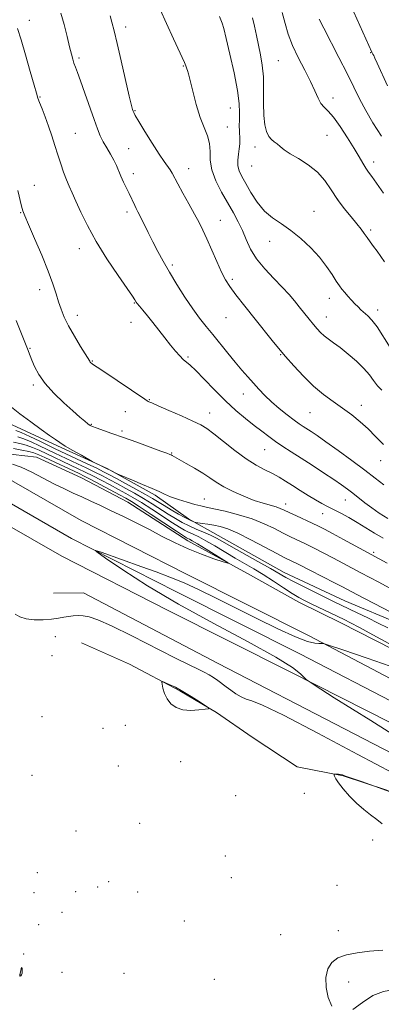
# Model space of a CAD drawing. Extents: x 2102300 to 2105200, y 304800 to 307700.
# Drawn here: x 2103295 to 2103441, y 306538 to 306937 of the extents above; entities that cross this region are included whole.
import ezdxf

# ---------------------------------------------------------------- set-up
doc = ezdxf.new("R2010")
doc.units = 0
doc.header["$MEASUREMENT"] = 0
for name, color, linetype, lineweight in [('BREAKLINE DTM HARD', 7, 'Continuous', 0), ('CONTOUR INDEX', 41, 'Continuous', 13), ('CONTOUR INDEX DEPRESSION', 41, 'Continuous', 13), ('CONTOUR INTERMEDIATE', 44, 'Continuous', 0), ('CONTOUR INTERMEDIATE DEPRESSION', 44, 'Continuous', 0), ('SPOT ELEVATION DTM', 2, 'Continuous', 13)]:
    doc.layers.add(name, color=color, linetype=linetype, lineweight=lineweight)

msp = doc.modelspace()

# ---------------------------------------------------------------- linework, layer by layer
at = {"layer": 'BREAKLINE DTM HARD'}
for points in [[(2103291.68, 306772.73, 819.33), (2103310.04, 306764.26, 819.78), (2103330.14, 306755.11, 820.08), (2103349.57, 306744.23, 819.71), (2103363.11, 306734.68, 818.32), (2103375.25, 306727.89, 816.83), (2103401.96, 306712.93, 816.75), (2103426.57, 306701.4, 816.94), (2103449.09, 306691.93, 817.39), (2103476.82, 306678.71, 817.76), (2103498.33, 306666.81, 818.1), (2103516.37, 306655.92, 818.17), (2103535.8, 306644.01, 818.17), (2103549.05, 306628.93, 817.99), (2103565.76, 306612.16, 817.84), (2103586.25, 306597.84, 818.02), (2103613.95, 306588.76, 822.44), (2103628.56, 306576.11, 823.86), (2103645.58, 306562.8, 825.05), (2103661.98, 306542.57, 822.96), (2103674.2, 306527.14, 822.96), (2103686.1, 306507.57, 823.19), (2103695.2, 306493.5, 823.07)], [(2103287.28, 306761.3, 810.21), (2103301.45, 306759.7, 810.51), (2103319.82, 306751.23, 810.62), (2103338.54, 306741.38, 810.81), (2103362.84, 306725.71, 811.26), (2103387.12, 306712.46, 812.3), (2103407.93, 306700.9, 813.35), (2103424.92, 306692.42, 813.24), (2103453, 306678.16, 813.61), (2103481.44, 306663.22, 813.31), (2103500.85, 306653.72, 813.35), (2103515.78, 306644.18, 813.84), (2103531.06, 306633.61, 813.8), (2103544.97, 306620.96, 813.99), (2103557.85, 306608.65, 814.43), (2103577.64, 306595.35, 814.58), (2103599.16, 306581.73, 814.85), (2103615.15, 306569.44, 815.48), (2103628.71, 306557.48, 815.89), (2103642.3, 306542.75, 816.3), (2103657.29, 306525.62, 817.05), (2103672.65, 306506.08, 818.02), (2103685.56, 306489.62, 818.02), (2103698.48, 306472.47, 818.77)], [(2103284.89, 306753.85, 813.8), (2103319.62, 306733.96, 813.77), (2103362.08, 306712.34, 813.92), (2103412.03, 306687.21, 813.92), (2103493.43, 306644.31, 815), (2103538.03, 306617.09, 814.93), (2103578.73, 306586.78, 815.22), (2103610.01, 306561.56, 815.71), (2103640.04, 306533.09, 816.2)], [(2103280.66, 306746.77, 814), (2103315.7, 306726.7, 813.97), (2103358.35, 306704.98, 814.12), (2103408.27, 306679.87, 814.12), (2103489.75, 306637.77, 815.2), (2103533.83, 306610.87, 815.13), (2103574.13, 306580.85, 815.42), (2103605.07, 306555.91, 815.91), (2103634.65, 306527.86, 816.4)], [(2103276.43, 306739.69, 813.8), (2103311.78, 306719.44, 813.77), (2103354.62, 306697.62, 813.92), (2103404.64, 306672.46, 813.92), (2103486.07, 306631.23, 815), (2103529.63, 306604.65, 814.93), (2103569.53, 306574.92, 815.22), (2103600.13, 306550.26, 815.71), (2103629.26, 306522.63, 816.2)], [(2103308.45, 306704.52, 813.32), (2103320.53, 306704.62, 813.02), (2103375.13, 306675.99, 813.02), (2103477.72, 306623.06, 813.55), (2103513.59, 306601.96, 813.44), (2103542.87, 306581.89, 813.49), (2103586.55, 306546.58, 813.44), (2103609.8, 306524.82, 813.85), (2103634.23, 306492.63, 815.08), (2103645.89, 306477.91, 815.96)], [(2103319.77, 306684.41, 810.71), (2103339.28, 306675.7, 810.24), (2103359.66, 306664.89, 809.86), (2103374.52, 306656.15, 810.03), (2103388.97, 306646.13, 810.2), (2103407.24, 306634.04, 810.2), (2103425.86, 306630.4, 809.95), (2103443.66, 306624.63, 809.91), (2103462.33, 306615.5, 809.86), (2103481.86, 306604.26, 810.12), (2103495, 306598.46, 809.86), (2103514.53, 306588.07, 809.86), (2103530.68, 306577.22, 809.86), (2103551.09, 306561.34, 810.12), (2103574.93, 306540.84, 810.2), (2103588.58, 306526.17, 810.33), (2103600.99, 306507.27, 810.33), (2103613.85, 306485.41, 810.37), (2103630.54, 306460.63, 810.75), (2103645.53, 306437.52, 811.26), (2103656.65, 306421.98, 811.13), (2103669.04, 306405.61, 811.55), (2103682.25, 306392.63, 811.76), (2103694.02, 306380.14, 813.16)]]:
    msp.add_polyline3d(points, dxfattribs=at)
at = {"layer": 'CONTOUR INDEX', "flags": 128}
for points, elevation in [([(2103331.402, 306938.621), (2103332.118, 306935.954), (2103332.99, 306932.504), (2103334.21, 306927.416), (2103335.868, 306920.287), (2103339.15, 306906.067), (2103340.057, 306902.254), (2103340.497, 306900.548), (2103340.703, 306899.908), (2103340.936, 306899.357), (2103341.569, 306898.185), (2103343.006, 306895.746), (2103345.465, 306891.698), (2103348.439, 306886.903), (2103351.237, 306882.529), (2103353.318, 306879.464), (2103355.731, 306876.106), (2103356.512, 306874.82), (2103358.813, 306870.514), (2103360.906, 306866.705), (2103363.345, 306862.3), (2103365.632, 306858.124), (2103367.416, 306854.738), (2103368.925, 306851.657), (2103370.534, 306848.135), (2103374.617, 306838.923), (2103376.56, 306834.688), (2103378.162, 306831.539), (2103379.891, 306828.791), (2103382.372, 306825.452), (2103385.987, 306820.855), (2103390.156, 306815.643), (2103397.107, 306806.979), (2103399.699, 306803.785), (2103402.464, 306800.496), (2103405.877, 306796.604), (2103409.787, 306792.417), (2103413.889, 306788.447), (2103417.927, 306785.078), (2103421.85, 306782.178), (2103425.657, 306779.486), (2103429.336, 306776.779), (2103432.825, 306773.986), (2103436.047, 306771.075), (2103439.038, 306768.007), (2103442.272, 306764.718)], 830), ([(2103416.191, 306937.163), (2103418.003, 306933.569), (2103424.177, 306921.63), (2103427.446, 306915.19), (2103430.151, 306909.695), (2103432.537, 306904.875), (2103435.028, 306900.174), (2103437.978, 306895.153), (2103441.46, 306889.837)], 840), ([(2103290.719, 306780.44), (2103294.748, 306777.19), (2103299.147, 306773.907), (2103303.382, 306770.884), (2103306.844, 306768.448), (2103309.175, 306766.784), (2103310.995, 306765.524), (2103313.172, 306764.158), (2103316.278, 306762.343), (2103319.703, 306760.398), (2103324.149, 306757.907), (2103324.957, 306757.474), (2103328.279, 306755.894), (2103329.889, 306755.103), (2103331.407, 306754.326), (2103334.228, 306752.832), (2103335.107, 306752.453), (2103340.408, 306750.312), (2103344.545, 306748.612), (2103348.388, 306746.969), (2103351.198, 306745.671), (2103353.446, 306744.614), (2103355.903, 306743.592), (2103359.097, 306742.467), (2103362.598, 306741.358), (2103365.732, 306740.452), (2103368.095, 306739.856), (2103370.355, 306739.372), (2103373.448, 306738.723), (2103378.011, 306737.689), (2103383.479, 306736.282), (2103388.99, 306734.571), (2103393.841, 306732.648), (2103397.979, 306730.685), (2103401.51, 306728.878), (2103404.581, 306727.352), (2103410.601, 306724.464), (2103414.145, 306722.714), (2103417.999, 306720.76), (2103421.94, 306718.713), (2103425.782, 306716.67), (2103433.085, 306712.747), (2103440.321, 306708.93), (2103444.514, 306706.703)], 820), ([(2103421.289, 306536.987), (2103419.776, 306540.559), (2103418.944, 306544.62), (2103418.859, 306548.65), (2103419.596, 306552.161), (2103421.22, 306554.785), (2103423.756, 306556.617), (2103427.218, 306557.867), (2103431.574, 306558.732), (2103436.601, 306559.342), (2103442.035, 306559.81)], 810), ([(2103474.349, 306537.708), (2103471.445, 306539.829), (2103468.814, 306541.647), (2103466.91, 306543.071), (2103465.686, 306544.106), (2103464.973, 306544.779), (2103464.529, 306545.124), (2103463.812, 306545.202), (2103462.207, 306545.079), (2103459.29, 306544.822), (2103455.382, 306544.497), (2103450.997, 306544.172), (2103446.564, 306543.819), (2103442.183, 306543.042), (2103437.873, 306541.348), (2103433.678, 306538.548), (2103429.758, 306535.66)], 810)]:
    msp.add_lwpolyline(points, dxfattribs=dict(at, elevation=elevation))
at = {"layer": 'CONTOUR INDEX DEPRESSION', "elevation": 810, "flags": 128}
for points in [[(2103353.517, 306668.291), (2103355.308, 306667.511), (2103357.831, 306666.317), (2103360.905, 306664.682), (2103364.291, 306662.659), (2103367.497, 306660.609), (2103369.972, 306658.974), (2103371.252, 306658.063), (2103371.227, 306657.664), (2103369.874, 306657.435), (2103367.29, 306657.143), (2103364.035, 306656.98), (2103360.788, 306657.25), (2103358.104, 306658.178), (2103356.037, 306659.693), (2103354.519, 306661.644), (2103353.474, 306663.846), (2103352.809, 306665.956), (2103352.427, 306667.596), (2103352.284, 306668.473), (2103352.566, 306668.653), (2103353.517, 306668.291)], [(2103441.717, 306611.014), (2103439.521, 306612.755), (2103437.019, 306614.652), (2103434.238, 306616.805), (2103431.324, 306619.321), (2103428.451, 306622.214), (2103425.896, 306625.121), (2103423.959, 306627.582), (2103422.843, 306629.252), (2103422.357, 306630.239), (2103422.21, 306630.763), (2103422.176, 306631.02), (2103422.282, 306631.115), (2103422.619, 306631.13), (2103423.237, 306631.128), (2103424.019, 306631.095), (2103424.809, 306630.999), (2103425.584, 306630.789), (2103426.865, 306630.334), (2103429.31, 306629.488), (2103433.366, 306628.137), (2103438.653, 306626.31), (2103444.584, 306624.075)], [(2103295.505, 306552.698), (2103295.662, 306552.313), (2103295.73, 306551.427), (2103295.662, 306550.451), (2103295.441, 306549.721), (2103295.151, 306549.294), (2103294.905, 306549.155), (2103294.792, 306549.294), (2103294.806, 306549.721), (2103294.917, 306550.451), (2103295.095, 306551.427), (2103295.303, 306552.313), (2103295.505, 306552.698)]]:
    msp.add_lwpolyline(points, dxfattribs=at)
at = {"layer": 'CONTOUR INTERMEDIATE', "flags": 128}
for points, elevation in [([(2103311.439, 306939.718), (2103312.771, 306935.053), (2103313.968, 306930.247), (2103314.949, 306926.057), (2103315.667, 306923.042), (2103316.211, 306920.954), (2103316.703, 306919.348), (2103317.276, 306917.748), (2103318.095, 306915.563), (2103319.331, 306912.176), (2103321.069, 306907.26), (2103324.833, 306896.538), (2103326.224, 306892.729), (2103327.376, 306889.926), (2103328.57, 306887.522), (2103330.005, 306885.041), (2103331.528, 306882.511), (2103332.903, 306880.089), (2103333.965, 306877.878), (2103335.747, 306873.565), (2103336.818, 306871.185), (2103337.97, 306868.763), (2103339.056, 306866.507), (2103341.342, 306861.641), (2103341.935, 306860.461), (2103342.645, 306859.087), (2103343.649, 306857.107), (2103346.809, 306850.722), (2103348.721, 306846.916), (2103350.707, 306843.085), (2103352.891, 306839.073), (2103355.451, 306834.618), (2103358.48, 306829.6), (2103361.731, 306824.461), (2103364.874, 306819.78), (2103367.678, 306815.955), (2103370.308, 306812.647), (2103373.031, 306809.335), (2103379.138, 306801.789), (2103382.122, 306798.136), (2103384.794, 306794.96), (2103387.203, 306792.18), (2103389.455, 306789.625), (2103391.674, 306787.143), (2103394.046, 306784.641), (2103396.773, 306782.044), (2103399.942, 306779.34), (2103403.185, 306776.767), (2103406.018, 306774.631), (2103408.103, 306773.132), (2103409.679, 306772.066), (2103412.85, 306770.005), (2103415.277, 306768.365), (2103418.857, 306765.869), (2103423.804, 306762.344), (2103429.396, 306758.29), (2103434.675, 306754.375), (2103438.925, 306751.115), (2103442.382, 306748.423)], 828), ([(2103351.721, 306941.205), (2103354.29, 306935.408), (2103357.127, 306929.231), (2103361.589, 306919.649), (2103361.866, 306918.985), (2103362.092, 306918.37), (2103362.538, 306917.078), (2103362.76, 306916.395), (2103363.119, 306915.079), (2103363.781, 306912.414), (2103364.857, 306907.991), (2103366.259, 306902.621), (2103367.848, 306897.423), (2103369.458, 306893.247), (2103370.832, 306889.866), (2103371.684, 306886.786), (2103371.891, 306883.573), (2103371.97, 306880.048), (2103372.595, 306876.094), (2103374.241, 306871.674), (2103376.582, 306867.076), (2103381.344, 306858.718), (2103383.293, 306855.084), (2103384.998, 306851.523), (2103386.571, 306847.836), (2103388.365, 306843.995), (2103390.787, 306840.015), (2103394.074, 306835.954), (2103397.761, 306832.036), (2103401.206, 306828.528), (2103403.934, 306825.602), (2103406.116, 306823.065), (2103408.087, 306820.63), (2103412.079, 306815.607), (2103413.864, 306813.394), (2103415.358, 306811.618), (2103416.71, 306810.176), (2103418.13, 306808.891), (2103419.817, 306807.585), (2103421.926, 306806.043), (2103424.601, 306804.044), (2103427.87, 306801.462), (2103431.294, 306798.546), (2103434.321, 306795.637), (2103436.556, 306793.012), (2103438.247, 306790.687), (2103439.798, 306788.613), (2103441.502, 306786.745)], 832), ([(2103375.712, 306938.311), (2103376.297, 306936.959), (2103376.793, 306935.622), (2103377.429, 306933.43), (2103378.445, 306929.408), (2103379.964, 306923.015), (2103381.631, 306915.455), (2103382.973, 306908.366), (2103383.646, 306903.017), (2103383.815, 306899.207), (2103383.773, 306896.368), (2103383.761, 306894.008), (2103383.803, 306891.956), (2103383.924, 306888.404), (2103383.907, 306886.652), (2103383.753, 306884.709), (2103383.448, 306882.477), (2103383.186, 306880.104), (2103383.211, 306877.799), (2103383.727, 306875.668), (2103384.775, 306873.398), (2103386.355, 306870.573), (2103388.455, 306866.956), (2103391.018, 306863.024), (2103393.975, 306859.432), (2103397.266, 306856.628), (2103400.856, 306854.216), (2103404.717, 306851.594), (2103408.771, 306848.314), (2103412.738, 306844.561), (2103416.288, 306840.677), (2103419.162, 306836.981), (2103421.389, 306833.707), (2103423.072, 306831.066), (2103424.335, 306829.172), (2103425.396, 306827.75), (2103426.499, 306826.43), (2103427.817, 306824.931), (2103429.259, 306823.341), (2103430.663, 306821.843), (2103431.918, 306820.563), (2103433.11, 306819.423), (2103435.835, 306816.997), (2103437.566, 306815.183), (2103439.628, 306812.453), (2103444.942, 306804.038)], 834), ([(2103401.161, 306939.943), (2103402.368, 306935.428), (2103403.605, 306931.088), (2103405.278, 306926.56), (2103407.637, 306921.621), (2103410.29, 306916.61), (2103412.689, 306912.006), (2103414.43, 306908.202), (2103415.7, 306905.236), (2103416.828, 306903.058), (2103418.121, 306901.495), (2103419.771, 306899.885), (2103421.945, 306897.441), (2103424.701, 306893.656), (2103427.664, 306889.148), (2103430.349, 306884.814), (2103432.389, 306881.365), (2103433.887, 306878.775), (2103435.059, 306876.832), (2103436.148, 306875.249), (2103437.487, 306873.431), (2103439.433, 306870.706), (2103442.18, 306866.675)], 838), ([(2103430.196, 306940.001), (2103437.519, 306923.819), (2103437.649, 306923.567), (2103437.77, 306923.369), (2103437.965, 306923.025), (2103438.265, 306922.442), (2103438.747, 306921.435), (2103439.664, 306919.443), (2103443.845, 306910.252)], 842), ([(2103389.054, 306937.789), (2103389.87, 306934.328), (2103390.666, 306930.602), (2103392.314, 306922.8), (2103393.045, 306918.597), (2103393.515, 306913.878), (2103393.634, 306908.543), (2103393.598, 306903.102), (2103393.67, 306898.22), (2103394.059, 306894.419), (2103394.751, 306891.65), (2103395.679, 306889.719), (2103396.773, 306888.42), (2103397.958, 306887.483), (2103399.158, 306886.627), (2103400.382, 306885.604), (2103401.976, 306884.314), (2103404.37, 306882.692), (2103407.805, 306880.674), (2103411.753, 306878.206), (2103415.493, 306875.236), (2103418.503, 306871.761), (2103421.034, 306867.974), (2103423.535, 306864.119), (2103426.311, 306860.428), (2103429.097, 306857.089), (2103431.489, 306854.279), (2103433.203, 306852.096), (2103434.454, 306850.331), (2103435.579, 306848.699), (2103436.846, 306846.963), (2103438.24, 306845.094), (2103439.676, 306843.113), (2103441.108, 306841.031), (2103442.639, 306838.827)], 836), ([(2103293.769, 306933.384), (2103295.219, 306928.898), (2103297.043, 306922.734), (2103298.951, 306916.074), (2103300.528, 306910.509), (2103301.495, 306907.158), (2103302.112, 306905.236), (2103302.773, 306903.482), (2103303.776, 306900.902), (2103305.043, 306897.564), (2103306.401, 306893.801), (2103307.71, 306889.904), (2103308.958, 306886.001), (2103310.167, 306882.178), (2103311.354, 306878.523), (2103312.513, 306875.14), (2103313.633, 306872.134), (2103314.733, 306869.502), (2103315.957, 306866.792), (2103317.482, 306863.444), (2103319.483, 306859.012), (2103322.154, 306853.52), (2103325.687, 306847.106), (2103330.088, 306840.068), (2103334.6, 306833.342), (2103338.277, 306828.02), (2103340.427, 306824.879), (2103341.378, 306823.428), (2103341.956, 306822.465), (2103342.384, 306821.886), (2103343.215, 306820.868), (2103344.609, 306819.212), (2103346.485, 306816.961), (2103348.703, 306814.221), (2103351.118, 306811.129), (2103353.564, 306807.963), (2103355.869, 306805.034), (2103357.892, 306802.598), (2103359.615, 306800.686), (2103361.053, 306799.272), (2103363.806, 306796.953), (2103366.092, 306794.776), (2103369.511, 306791.242), (2103373.71, 306786.874), (2103378.159, 306782.438), (2103382.405, 306778.557), (2103386.305, 306775.277), (2103389.794, 306772.497), (2103392.856, 306770.113), (2103395.671, 306767.993), (2103398.468, 306765.998), (2103401.465, 306763.985), (2103404.846, 306761.797), (2103408.784, 306759.269), (2103413.318, 306756.332), (2103417.955, 306753.297), (2103422.069, 306750.567), (2103425.211, 306748.425), (2103427.653, 306746.676), (2103429.846, 306745.003), (2103434.698, 306741.148), (2103437.449, 306739.05), (2103440.481, 306736.918), (2103444.061, 306734.711)], 826), ([(2103293.879, 306867.716), (2103295.426, 306861.402), (2103295.965, 306859.542), (2103296.777, 306857.448), (2103298.285, 306853.954), (2103300.73, 306848.326), (2103303.617, 306841.547), (2103306.269, 306835.031), (2103308.172, 306829.875), (2103309.474, 306825.905), (2103310.484, 306822.628), (2103311.501, 306819.583), (2103312.772, 306816.423), (2103314.531, 306812.833), (2103316.876, 306808.679), (2103319.361, 306804.562), (2103323.098, 306798.495), (2103323.327, 306798.159), (2103323.572, 306797.891), (2103323.882, 306797.613), (2103324.247, 306797.335), (2103326.045, 306796.153), (2103328.766, 306794.34), (2103345.382, 306783.113), (2103346.413, 306782.435), (2103346.742, 306782.257), (2103347.131, 306782.098), (2103348.27, 306781.617), (2103350.827, 306780.51), (2103355.146, 306778.617), (2103360.26, 306776.351), (2103364.876, 306774.271), (2103368.093, 306772.728), (2103370.58, 306771.25), (2103373.399, 306769.158), (2103377.32, 306766.015), (2103381.943, 306762.354), (2103386.575, 306758.949), (2103390.657, 306756.389), (2103394.165, 306754.518), (2103397.203, 306752.997), (2103399.907, 306751.525), (2103402.518, 306749.957), (2103405.306, 306748.185), (2103408.439, 306746.165), (2103411.676, 306744.108), (2103414.671, 306742.284), (2103417.202, 306740.874), (2103419.515, 306739.693), (2103421.979, 306738.465), (2103424.871, 306736.967), (2103428.12, 306735.193), (2103431.567, 306733.193), (2103438.613, 306728.861), (2103442.164, 306726.835)], 824), ([(2103293.322, 306815.063), (2103295.154, 306810.335), (2103297.865, 306803.588), (2103298.928, 306800.784), (2103299.65, 306798.934), (2103300.721, 306796.381), (2103302.396, 306793.207), (2103304.962, 306789.545), (2103308.536, 306785.581), (2103312.55, 306781.707), (2103316.266, 306778.367), (2103319.097, 306775.903), (2103321.074, 306774.235), (2103322.381, 306773.179), (2103323.262, 306772.538), (2103324.203, 306772.059), (2103325.753, 306771.478), (2103332.037, 306769.297), (2103336.725, 306767.647), (2103342.189, 306765.684), (2103351.903, 306762.137), (2103354.433, 306761.2), (2103355.593, 306760.752), (2103356.09, 306760.523), (2103356.578, 306760.256), (2103362.18, 306757.127), (2103365.637, 306755.149), (2103369, 306753.103), (2103371.8, 306751.221), (2103374.423, 306749.437), (2103377.465, 306747.611), (2103381.329, 306745.664), (2103385.644, 306743.761), (2103389.844, 306742.129), (2103393.458, 306740.932), (2103398.662, 306739.443), (2103400.353, 306738.854), (2103401.946, 306738.154), (2103404.012, 306737.176), (2103406.922, 306735.826), (2103413.367, 306732.855), (2103415.88, 306731.654), (2103418.343, 306730.402), (2103421.545, 306728.696), (2103425.951, 306726.305), (2103443.757, 306716.629)], 822), ([(2103293.102, 306770.518), (2103295.34, 306769.585), (2103298.808, 306767.99), (2103302.815, 306766.084), (2103309.073, 306763.079), (2103322.056, 306756.97), (2103325.908, 306755.131), (2103328.744, 306753.736), (2103331.124, 306752.502), (2103333.903, 306751.009), (2103337.658, 306748.977), (2103341.854, 306746.681), (2103345.681, 306744.54), (2103348.565, 306742.851), (2103353.262, 306739.981), (2103356.117, 306738.296), (2103359.115, 306736.579), (2103361.727, 306735.133), (2103363.549, 306734.184), (2103364.664, 306733.656), (2103365.281, 306733.397), (2103365.637, 306733.267), (2103366.091, 306733.174), (2103368.732, 306732.802), (2103370.989, 306732.462), (2103373.486, 306732.04), (2103376.047, 306731.495), (2103379.079, 306730.539), (2103383.131, 306728.823), (2103388.46, 306726.182), (2103394.154, 306723.184), (2103399.009, 306720.58), (2103402.239, 306718.878), (2103404.743, 306717.613), (2103407.836, 306716.074), (2103412.41, 306713.774), (2103417.655, 306711.117), (2103422.335, 306708.73), (2103425.612, 306707.036), (2103431.388, 306704.009), (2103445.27, 306696.803)], 818), ([(2103293.909, 306767.836), (2103296.348, 306767.033), (2103299.359, 306765.789), (2103302.671, 306764.269), (2103308.896, 306761.31), (2103318.127, 306756.979), (2103321.672, 306755.293), (2103325.112, 306753.616), (2103328.252, 306752.023), (2103331.247, 306750.448), (2103334.335, 306748.791), (2103337.692, 306746.971), (2103341.244, 306744.995), (2103344.854, 306742.889), (2103348.394, 306740.698), (2103354.93, 306736.528), (2103357.817, 306734.772), (2103360.598, 306733.214), (2103363.48, 306731.766), (2103366.578, 306730.363), (2103369.644, 306729.038), (2103372.342, 306727.843), (2103374.539, 306726.753), (2103376.934, 306725.428), (2103380.427, 306723.445), (2103391.326, 306717.337), (2103396.423, 306714.457), (2103402.612, 306710.876), (2103405.709, 306709.204), (2103410.049, 306706.999), (2103414.953, 306704.57), (2103422.552, 306700.861), (2103425.09, 306699.637), (2103431.579, 306696.548), (2103435.848, 306694.494), (2103440.109, 306692.394), (2103443.951, 306690.421)], 816), ([(2103292.117, 306765.734), (2103294.715, 306765.155), (2103297.355, 306764.482), (2103299.91, 306763.587), (2103302.528, 306762.453), (2103318.464, 306754.975), (2103321.288, 306753.616), (2103324.315, 306752.101), (2103327.761, 306750.311), (2103331.37, 306748.395), (2103334.766, 306746.573), (2103337.726, 306744.966), (2103340.634, 306743.308), (2103344.027, 306741.238), (2103348.224, 306738.545), (2103356.598, 306733.076), (2103359.442, 306731.278), (2103361.482, 306730.089), (2103363.21, 306729.21), (2103365.071, 306728.356), (2103367.336, 306727.284), (2103370.232, 306725.762), (2103373.877, 306723.654), (2103382.066, 306718.737), (2103389.584, 306714.339), (2103393.435, 306712.001), (2103397.589, 306709.349), (2103401.678, 306706.68), (2103405.208, 306704.405), (2103407.884, 306702.793), (2103410.207, 306701.549), (2103412.878, 306700.238), (2103426.252, 306693.79), (2103428.869, 306692.471), (2103432.54, 306690.528), (2103437.916, 306687.617), (2103449.162, 306681.477)], 814), ([(2103448.002, 306673.8), (2103435.623, 306678.164), (2103425.774, 306681.471), (2103420.338, 306683.274), (2103418.287, 306683.942), (2103417.864, 306684.047), (2103417.015, 306684.095), (2103416.023, 306684.131), (2103414.365, 306684.267), (2103411.449, 306684.96), (2103406.591, 306686.761), (2103399.432, 306690.006), (2103390.894, 306694.17), (2103374.421, 306702.423), (2103367.526, 306705.794), (2103361.33, 306708.642), (2103355.603, 306711.024), (2103350.008, 306713.143), (2103344.184, 306715.236), (2103327.704, 306721.116), (2103325.456, 306721.854), (2103325.933, 306721.234), (2103329.544, 306718.724), (2103336.543, 306713.995), (2103346.575, 306707.528), (2103359.128, 306700.006), (2103373.385, 306692.137), (2103387.302, 306684.728), (2103398.525, 306678.611), (2103405.348, 306674.399), (2103408.639, 306671.827), (2103409.909, 306670.409), (2103410.876, 306669.433), (2103414.083, 306667.28), (2103422.278, 306662.104), (2103437.039, 306652.828), (2103455.245, 306641.444)], 814), ([(2103292.879, 306696.03), (2103294.686, 306694.916), (2103297.263, 306694.036), (2103300.602, 306693.673), (2103304.253, 306693.73), (2103307.651, 306694.014), (2103310.374, 306694.361), (2103312.559, 306694.709), (2103314.483, 306695.026), (2103316.387, 306695.272), (2103318.356, 306695.391), (2103320.441, 306695.32), (2103322.841, 306694.921), (2103326.364, 306693.746), (2103331.968, 306691.269), (2103340.12, 306687.246), (2103357.575, 306678.325), (2103363.372, 306675.45), (2103367.087, 306673.671), (2103369.574, 306672.456), (2103371.568, 306671.354), (2103373.327, 306670.244), (2103374.993, 306669.081), (2103378.469, 306666.512), (2103380.368, 306665.133), (2103382.399, 306663.742), (2103384.483, 306662.489), (2103386.516, 306661.55), (2103388.783, 306660.829), (2103393.102, 306659.15), (2103401.679, 306655.068), (2103415.65, 306647.789), (2103431.87, 306639.134), (2103446.128, 306631.575)], 812)]:
    msp.add_lwpolyline(points, dxfattribs=dict(at, elevation=elevation))
at = {"layer": 'CONTOUR INTERMEDIATE DEPRESSION', "elevation": 812, "flags": 128}
msp.add_lwpolyline([(2103292.24, 306763.129), (2103295.521, 306762.474), (2103298.362, 306761.93), (2103300.461, 306761.385), (2103302.384, 306760.638), (2103304.911, 306759.471), (2103318.802, 306752.971), (2103320.905, 306751.939), (2103323.518, 306750.587), (2103327.27, 306748.598), (2103335.198, 306744.355), (2103337.76, 306742.961), (2103340.024, 306741.622), (2103343.2, 306739.586), (2103348.053, 306736.392), (2103358.266, 306729.623), (2103361.066, 306727.784), (2103362.366, 306726.964), (2103362.94, 306726.655), (2103363.516, 306726.379), (2103364.643, 306725.769), (2103366.823, 306724.488), (2103370.293, 306722.373), (2103377.512, 306717.902), (2103379.236, 306716.797), (2103379.156, 306716.624), (2103377.202, 306717.234), (2103373.438, 306718.483), (2103368.469, 306720.25), (2103363.03, 306722.419), (2103357.711, 306724.876), (2103352.514, 306727.517), (2103347.292, 306730.243), (2103341.967, 306732.953), (2103336.729, 306735.545), (2103331.836, 306737.92), (2103327.475, 306740.005), (2103323.56, 306741.842), (2103319.936, 306743.498), (2103316.431, 306745.069), (2103312.8, 306746.745), (2103308.784, 306748.743), (2103304.248, 306751.16), (2103299.575, 306753.618), (2103295.274, 306755.621), (2103291.746, 306756.82)], dxfattribs=at)
at = {"layer": 'SPOT ELEVATION DTM'}
for p in [(2103298.62, 306936.77, 826.5), (2103337.71, 306934.02, 830.5), (2103437.1, 306923.6, 841.9), (2103318.75, 306921.44, 828.3), (2103361.11, 306918.26, 831.9), (2103399.63, 306920.44, 837.1), (2103302.95, 306905.72, 826.1), (2103421.82, 306905.25, 838.5), (2103341.46, 306900.16, 830.1), (2103380.18, 306901.27, 833.2), (2103317.32, 306890.96, 826.9), (2103378.86, 306893.52, 832.8), (2103419.27, 306890.19, 837.1), (2103338.84, 306884.7, 829.1), (2103390.15, 306885.45, 835.5), (2103438.28, 306879.33, 838.5), (2103340.83, 306874.57, 828.5), (2103363.19, 306876.61, 830.7), (2103388.82, 306877.64, 835.1), (2103300.69, 306869.89, 824.8), (2103423.59, 306864.2, 836.1), (2103295.02, 306858.77, 823.9), (2103338.21, 306859.05, 827.6), (2103414.06, 306859.38, 834.7), (2103376.07, 306855.71, 830.8), (2103436.99, 306851.8, 836.3), (2103396.03, 306847.19, 833.4), (2103318.81, 306844.24, 825.4), (2103356.55, 306837.61, 828.3), (2103380.97, 306831.71, 830.3), (2103302.85, 306827.49, 823.4), (2103420.28, 306824.06, 833.4), (2103341.12, 306822.1, 825.9), (2103439.86, 306819.25, 834.5), (2103318.06, 306817.16, 824.6), (2103339.78, 306814.24, 825.5), (2103378.32, 306816.19, 829.1), (2103418.99, 306816.46, 832.7), (2103298.84, 306803.8, 822.1), (2103324.21, 306798.6, 824.1), (2103362.96, 306800.2, 826.2), (2103400.6, 306801.16, 829.9), (2103300.19, 306788.86, 821.7), (2103347.24, 306782.99, 824.1), (2103385.45, 306785.26, 827.3), (2103433.28, 306780.63, 830.5), (2103337.48, 306778.15, 823.1), (2103371.71, 306777.52, 824.7), (2103412.42, 306777.65, 829.1), (2103323.7, 306772.91, 822.1), (2103336.14, 306770.26, 822.3), (2103394.01, 306762.64, 825.1), (2103356.31, 306761.31, 822.1), (2103441.15, 306758.24, 829.3), (2103369.53, 306742.65, 820.9), (2103402.5, 306740.69, 822.6), (2103426.73, 306742.24, 825.2), (2103417.52, 306736.76, 823.2), (2103438.28, 306721.02, 822.3), (2103309.16, 306686.84, 811.11), (2103307.85, 306679.15, 810.67), (2103303.72, 306654.45, 810.38), (2103337.48, 306650.96, 810.39), (2103328.5, 306649.7, 810.4), (2103359.98, 306636.17, 810.32), (2103299.7, 306630.69, 810.21), (2103334.68, 306634.47, 810.33), (2103410.11, 306623.38, 810.19), (2103382.3, 306622.37, 810.27), (2103343.31, 306611.11, 810.26), (2103317.46, 306608.1, 810.19), (2103437.83, 306604.47, 810.06), (2103378.15, 306597.88, 810.2), (2103301.85, 306591.16, 810.1), (2103330.73, 306587.53, 810.2), (2103380.51, 306589.11, 810.17), (2103300.47, 306583.04, 810.08), (2103317.39, 306583.43, 810.13), (2103326.35, 306585.37, 810.16), (2103342.59, 306583.29, 810.22), (2103423.38, 306586.09, 810.06), (2103311.87, 306575.08, 810.1), (2103361.44, 306571.55, 810.17), (2103302.4, 306570.14, 810.06), (2103423.96, 306567.71, 810.04), (2103400.48, 306566.01, 810.09), (2103296.27, 306558.2, 810.01), (2103311.89, 306550.8, 810.15), (2103294.87, 306549.92, 809.99), (2103337.05, 306550.33, 810.37), (2103373.58, 306547.89, 810.2), (2103428.12, 306546.81, 809.95)]:
    msp.add_point(p, dxfattribs=at)

doc.saveas('drawing.dxf')
